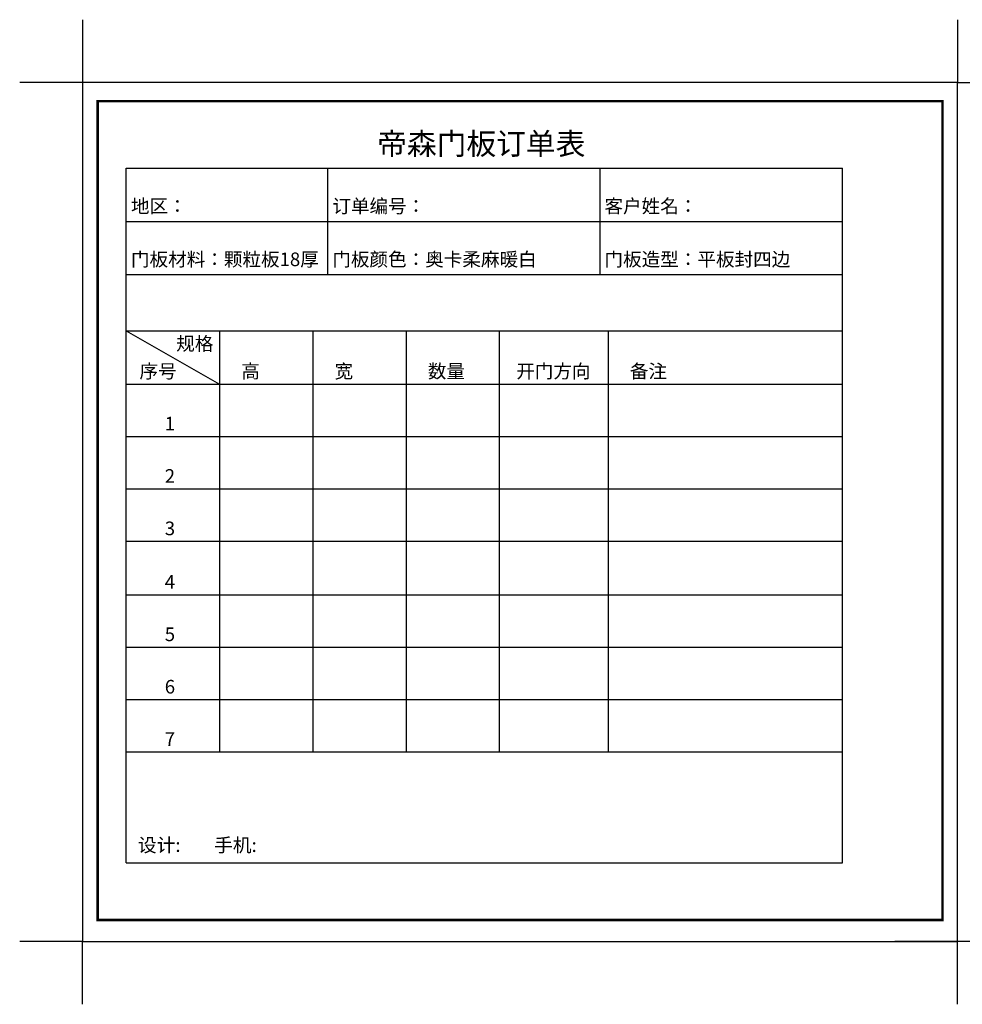
# Model space of a CAD drawing. Units: millimetres. Extents: x 69532 to 124137, y 18807 to 26607.
# Drawn here: x 69532 to 76999, y 18807 to 26607 of the extents above; entities that cross this region are included whole.
import ezdxf

# ---------------------------------------------------------------- set-up
doc = ezdxf.new("R2010")
doc.units = ezdxf.units.MM
doc.styles.add('HZ', font='simfang.ttf')
doc.styles.get("Standard").update_dxf_attribs({"font": 'arial.ttf'})

# ---------------------------------------------------------------- blocks, each defined once
blk = doc.blocks.new('下单图块')
at = {"color": 240}
for points in [[(824133, 227328), (824133, 226728), (823533, 226728)], [(832484.4, 227328), (832484.4, 226728), (831884.4, 226728)], [(824133, 217930.5), (824133, 218530.5), (823533, 218530.5)], [(832484.4, 217930.5), (832484.4, 218530.5), (831884.4, 218530.5)]]:
    blk.add_lwpolyline(points, dxfattribs=at)
at = {"color": 43}
blk.add_lwpolyline([(824133, 226728), (824133, 218530.5), (832484.4, 218530.5), (832484.4, 226728)], close=True, dxfattribs=at)
at = {"color": 253, "linetype": 'ByBlock', "lineweight": -3}
blk.add_lwpolyline([(844067.4, 218530.5), (832484.4, 218530.5), (832484.4, 226728), (844067.4, 226728)], close=True, dxfattribs=at)
at = {"color": 43, "const_width": 23.8}
blk.add_lwpolyline([(824276.5, 226550.1), (824276.5, 218735.8), (832340.9, 218735.8), (832340.9, 226550.1)], close=True, dxfattribs=at)

msp = doc.modelspace()

# ---------------------------------------------------------------- linework, layer by layer
at = {"color": 253}
for p, q in [((70375.4, 25429.9), (76050.9, 25429.9)), ((70375.4, 19928.1), (70375.4, 25429.9)), ((71970.7, 25429.9), (71970.7, 24587)), ((74126.6, 25429.9), (74126.6, 24587)), ((76050.9, 19928.1), (76050.9, 25429.9)), ((70375.4, 25008.4), (76050.9, 25008.4)), ((70375.4, 24587), (76050.9, 24587)), ((70375.4, 24141.3), (76050.9, 24141.3)), ((70375.4, 24141.3), (71114.3, 23719.9)), ((71114.3, 24141.3), (71114.3, 20805.8)), ((71853.2, 24141.3), (71853.2, 20805.8)), ((72592.1, 24141.3), (72592.1, 20805.8)), ((73331, 24141.3), (73331, 20805.8)), ((74192.4, 24141.3), (74192.4, 20805.8)), ((70375.4, 23719.9), (76050.9, 23719.9)), ((70375.4, 23304.9), (76050.9, 23304.9)), ((70375.4, 22889.9), (76050.9, 22889.9)), ((70375.4, 22474.9), (76050.9, 22474.9)), ((70375.4, 22050.8), (76050.9, 22050.8)), ((70375.4, 21635.8), (76050.9, 21635.8)), ((70375.4, 21220.8), (76050.9, 21220.8)), ((70375.4, 20805.8), (76050.9, 20805.8)), ((70375.4, 19928.1), (76050.9, 19928.1))]:
    msp.add_line(p, q, dxfattribs=at)

# ---------------------------------------------------------------- block references
at = {"color": 43, "xscale": 0.83, "yscale": 0.83, "zscale": 0.83}
msp.add_blockref('下单图块', (-614000.7, -162075.6), dxfattribs=at)

# ---------------------------------------------------------------- texts
at = {"color": 7, "attachment_point": 1}
for s, insert, char_height, width in [('{\\fSimHei|b0|i0|c134|p49;\\C253;帝森门板订单表}', (72363.5, 25710.4), 172.723, 2083.467), ('{\\fSimSun|b0|i0|c134|p54;\\C253;地区：}', (70413, 25183.7), 107.9, 1635.988), ('{\\fSimSun|b0|i0|c134|p2;\\C253;订单编号：}', (72008.4, 25183.7), 107.9, 2100.579), ('{\\fSimSun|b0|i0|c134|p54;\\C253;客户姓名： }', (74164.2, 25183.7), 107.9, 1803.989), ('{\\fSimSun|b0|i0|c134|p2;\\C253;门板材料：颗粒板18厚}', (70413, 24762.3), 107.9, 1635.988), ('{\\fSimSun|b0|i0|c134|p2;\\C253;门板造型：平板封四边}', (74164.2, 24762.3), 107.9, 1803.989)]:
    msp.add_mtext(s, dxfattribs=dict(at, insert=insert, char_height=char_height, width=width))
at = {"color": 43, "char_height": 107.9, "attachment_point": 1}
for s, insert, width in [('{\\fSimHei|b1|i0|c134|p49;门板颜色：奥卡柔麻暖白}', (72008.4, 24762.3), 1803.989), ('{\\fSimSun|b0|i0|c134|p2;\\C253;规格}', (70771.7, 24094.2), 324.255), ('{\\fSimSun|b0|i0|c134|p2;\\C253;序号}', (70480.8, 23875.9), 324.255), ('{\\fSimSun|b0|i0|c134|p2;\\C253;高}', (71286.9, 23875.9), 672.605), ('{\\fSimSun|b0|i0|c134|p2;\\C253;宽}', (72025.8, 23875.9), 672.605), ('{\\fSimSun|b0|i0|c134|p2;\\C253;数量}', (72764.7, 23875.9), 672.605), ('{\\fSimSun|b0|i0|c134|p2;\\C253;开门方向}', (73465, 23875.9), 672.605), ('{\\fSimSun|b0|i0|c134|p2;\\C253;备注}', (74365, 23875.9), 672.605), ('{\\fSimSun|b0|i0|c134|p2;\\C253;1}', (70681, 23460.9), 672.605), ('{\\fSimSun|b0|i0|c134|p2;\\C253;2}', (70681, 23045.9), 672.605), ('{\\fSimSun|b0|i0|c134|p2;\\C253;3}', (70681, 22630.9), 672.605), ('{\\fSimSun|b0|i0|c134|p2;\\C253;4}', (70681, 22206.8), 672.605), ('{\\fSimSun|b0|i0|c134|p2;\\C253;5}', (70681, 21791.8), 672.605), ('{\\fSimSun|b0|i0|c134|p2;\\C253;6}', (70681, 21376.8), 672.605), ('{\\fSimSun|b0|i0|c134|p2;\\C253;7}', (70681, 20961.8), 672.605)]:
    msp.add_mtext(s, dxfattribs=dict(at, insert=insert, width=width))
at = {"color": 43, "insert": (70468.3, 20122.3), "char_height": 108.719, "width": 2662.834, "attachment_point": 1, "style": 'HZ'}
msp.add_mtext('{\\fSimHei|b0|i0|c134|p49;\\C7;设计:        手机:}', dxfattribs=at)

doc.saveas('drawing.dxf')
